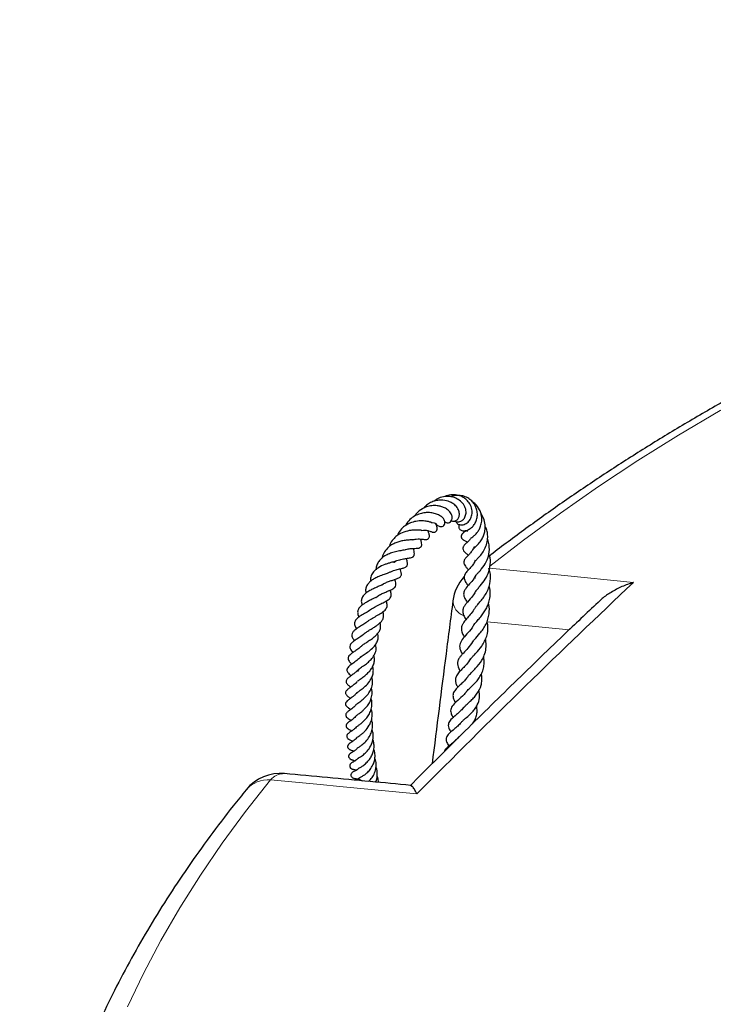
# Model space of a CAD drawing. Units: millimetres. Extents: x 0 to 420, y 0 to 297.
# Drawn here: x 233 to 255, y 208 to 240 of the extents above; entities that cross this region are included whole.
import ezdxf

# ---------------------------------------------------------------- set-up
doc = ezdxf.new("R2010")
doc.units = ezdxf.units.MM

msp = doc.modelspace()

# ---------------------------------------------------------------- linework, layer by layer
at = {"color": 7, "linetype": 'Continuous', "lineweight": 25}
msp.add_line((247.6393, 216.8295), (247.6347, 216.8571), dxfattribs=at)
at = {"color": 8, "linetype": 'Continuous', "lineweight": 18, "flags": 128}
for points in [[(279.5024, 236.148), (277.7288, 235.706), (275.9759, 235.2374), (274.2447, 234.7426), (272.5366, 234.2218), (270.8526, 233.6754), (269.1939, 233.1038), (267.5616, 232.5073), (265.9569, 231.8865), (264.3809, 231.2417), (262.8345, 230.5733), (261.319, 229.8818), (259.8352, 229.1677), (258.3843, 228.4315), (256.9672, 227.6736), (255.5849, 226.8946), (254.2383, 226.095), (252.9283, 225.2754), (251.6559, 224.4363), (250.4219, 223.5783), (249.2272, 222.702), (248.1406, 221.8621)], [(248.1283, 221.8024), (250.4467, 221.5702), (252.7811, 221.3362)], [(250.7003, 219.8021), (249.072, 219.9656), (248.0518, 220.0681)], [(241.0491, 214.9537), (240.2479, 213.939), (239.4929, 212.9125), (238.7847, 211.875), (238.1236, 210.8271), (237.5101, 209.7697), (236.9448, 208.7033), (236.4279, 207.6288)], [(245.7859, 214.5094), (243.3975, 214.7335), (242.5492, 214.8131), (241.0491, 214.9537)]]:
    msp.add_lwpolyline(points, dxfattribs=at)
at = {"color": 7, "linetype": 'Continuous', "lineweight": 25}
for centre, start, end in [((248.3622, 220.5574), 137.87199, 172.6271), ((241.3729, 213.7363), 84.66204, 140.74917)]:
    msp.add_arc(centre, 1.4286, start, end, dxfattribs=at)
at = {"color": 8, "linetype": 'Continuous', "lineweight": 18}
for centre, radius, start, end in [((247.5063, 220.7793), 0.5622, 183.93679, 246.33764), ((241.4837, 214.5968), 0.5623, 87.82963, 140.60318), ((240.9709, 214.0157), 0.9413, 85.2332, 138.44485)]:
    msp.add_arc(centre, radius, start, end, dxfattribs=at)
at = {"color": 7, "linetype": 'Continuous', "lineweight": 25}
for points, knots in [([(368.5843, 221.4892), (368.2622, 221.7459), (367.5756, 222.293), (366.4804, 223.1104), (365.3092, 223.9453), (364.1025, 224.7622), (362.8623, 225.5614), (361.5889, 226.3421), (360.2833, 227.1039), (358.9463, 227.8464), (357.5787, 228.5692), (356.1813, 229.2718), (354.7551, 229.954), (353.3009, 230.6152), (351.8195, 231.2551), (350.3119, 231.8734), (348.779, 232.4697), (347.2217, 233.0437), (345.6409, 233.595), (344.0377, 234.1235), (342.4128, 234.6286), (340.7675, 235.1103), (339.1025, 235.5682), (337.419, 236.002), (335.7179, 236.4116), (334.0002, 236.7967), (332.267, 237.157), (330.5192, 237.4924), (328.758, 237.8027), (326.9844, 238.0878), (325.1995, 238.3473), (323.4042, 238.5813), (321.5998, 238.7896), (319.7872, 238.972), (317.9675, 239.1285), (316.1418, 239.259), (314.3113, 239.3634), (312.4769, 239.4416), (310.6398, 239.4936), (308.8011, 239.5194), (306.9619, 239.5189), (305.1232, 239.4922), (303.2862, 239.4393), (301.452, 239.3602), (299.6216, 239.2549), (297.7962, 239.1235), (295.9768, 238.9661), (294.1645, 238.7828), (292.3603, 238.5736), (290.5655, 238.3387), (288.781, 238.0782), (287.0079, 237.7924), (285.2472, 237.4812), (283.5001, 237.1449), (281.7675, 236.7837), (280.0504, 236.3978), (278.35, 235.9874), (276.6671, 235.5528), (275.0029, 235.0941), (273.3583, 234.6116), (271.7343, 234.1057), (270.1318, 233.5765), (268.5519, 233.0244), (266.9954, 232.4496), (265.4634, 231.8525), (263.9566, 231.2335), (262.4761, 230.5928), (261.0228, 229.9308), (259.5974, 229.248), (258.2009, 228.5445), (256.8342, 227.8209), (255.498, 227.0776), (254.1932, 226.3149), (252.9206, 225.5333), (251.6811, 224.7332), (250.4747, 223.9154), (249.3055, 223.0788), (248.5283, 222.5017), (248.1454, 222.2018), (248.1312, 222.1907)], [0, 0, 0, 0, 0.0116487, 0.0248315, 0.0380163, 0.0512025, 0.0643895, 0.077577, 0.0907642, 0.103951, 0.117137, 0.130322, 0.1435058, 0.1566884, 0.1698696, 0.1830492, 0.1962274, 0.209404, 0.222579, 0.2357524, 0.2489243, 0.2620947, 0.2752636, 0.288431, 0.3015972, 0.314762, 0.3279256, 0.341088, 0.3542493, 0.3674097, 0.3805691, 0.3937277, 0.4068855, 0.4200426, 0.4331992, 0.4463553, 0.4595109, 0.4726663, 0.4858214, 0.4989764, 0.5121313, 0.5252862, 0.5384412, 0.5515964, 0.5647519, 0.5779077, 0.591064, 0.6042208, 0.6173783, 0.6305364, 0.6436954, 0.6568552, 0.670016, 0.6831779, 0.6963409, 0.7095051, 0.7226706, 0.7358375, 0.7490058, 0.7621757, 0.7753471, 0.7885201, 0.8016948, 0.8148713, 0.8280494, 0.8412292, 0.8544108, 0.8675941, 0.880779, 0.8939655, 0.9071535, 0.9203428, 0.9335332, 0.9467246, 0.9599166, 0.9731089, 0.986301, 0.9994925, 1, 1, 1, 1]), ([(246.8909, 223.3272), (246.9184, 223.3206), (246.978, 223.3062), (247.0688, 223.3416), (247.1353, 223.4175), (247.165, 223.5275), (247.1463, 223.655), (247.0726, 223.7836), (246.9603, 223.8827), (246.8156, 223.9603), (246.6575, 223.9995), (246.482, 223.9972), (246.3321, 223.9656), (246.1919, 223.9001), (246.0798, 223.8278), (246.0359, 223.7647), (246.0209, 223.7431)], [0, 0, 0, 0, 0.0595398, 0.129216, 0.1974286, 0.2643078, 0.3432091, 0.437124, 0.5190152, 0.5783533, 0.6864768, 0.7529228, 0.8230073, 0.895707, 0.9644981, 1, 1, 1, 1]), ([(247.0001, 223.3251), (247.0021, 223.3236), (247.0234, 223.3068), (247.0736, 223.2958), (247.1576, 223.2942), (247.2486, 223.3315), (247.3288, 223.4178), (247.3762, 223.5423), (247.3722, 223.7031), (247.2951, 223.8667), (247.1655, 223.9997), (247.0104, 224.0805), (246.8527, 224.1168), (246.6799, 224.12), (246.4945, 224.0744), (246.3858, 223.9959), (246.3372, 223.9608)], [0, 0, 0, 0, 0.0051277, 0.0559196, 0.101696, 0.1755074, 0.2394545, 0.3180736, 0.4091739, 0.502333, 0.5967411, 0.683301, 0.7496863, 0.8208266, 0.9199723, 1, 1, 1, 1]), ([(247.0444, 223.3081), (247.0515, 223.2902), (247.0717, 223.2389), (247.1608, 223.1943), (247.2831, 223.1918), (247.413, 223.253), (247.5146, 223.3685), (247.5711, 223.5232), (247.5695, 223.7009), (247.5059, 223.8702), (247.4015, 223.9999), (247.2774, 224.0923), (247.1222, 224.1596), (246.9319, 224.1802), (246.7754, 224.1559), (246.7022, 224.118), (246.6876, 224.1105)], [0, 0, 0, 0, 0.0381482, 0.1087763, 0.1873739, 0.2668408, 0.3457172, 0.4258771, 0.5092681, 0.5959333, 0.6726876, 0.7317717, 0.8007839, 0.8935275, 0.9788048, 1, 1, 1, 1]), ([(247.156, 223.2056), (247.1542, 223.2033), (247.1412, 223.1862), (247.1322, 223.1487), (247.1357, 223.0999), (247.1559, 223.0619), (247.204, 223.0178), (247.2924, 222.9962), (247.418, 223.0208), (247.5303, 223.0867), (247.6206, 223.176), (247.6929, 223.2932), (247.7375, 223.4365), (247.7428, 223.5897), (247.7113, 223.7276), (247.6564, 223.8432), (247.5791, 223.9509), (247.4631, 224.0537), (247.3114, 224.1248), (247.1544, 224.1551), (247.0147, 224.1457), (246.9251, 224.1268), (246.8862, 224.1059), (246.8838, 224.1046)], [0, 0, 0, 0, 0.0037905, 0.0286333, 0.0544327, 0.0810704, 0.1122028, 0.1824329, 0.2493403, 0.3099728, 0.3663193, 0.4244874, 0.4858105, 0.5499943, 0.6068179, 0.652267, 0.700255, 0.7618929, 0.8317527, 0.8939238, 0.9471656, 0.9967508, 1, 1, 1, 1]), ([(246.6833, 223.2934), (246.6977, 223.2837), (246.7366, 223.2577), (246.8036, 223.2594), (246.8717, 223.2908), (246.9192, 223.355), (246.9338, 223.4539), (246.8971, 223.5653), (246.8068, 223.6696), (246.6857, 223.7483), (246.5612, 223.7946), (246.4259, 223.8196), (246.2677, 223.8212), (246.1049, 223.7858), (245.9323, 223.708), (245.7944, 223.6038), (245.726, 223.5062), (245.705, 223.4762)], [0, 0, 0, 0, 0.0355857, 0.0958038, 0.1460108, 0.1991426, 0.2586822, 0.3340349, 0.4246207, 0.503373, 0.5621402, 0.6236147, 0.7029245, 0.7794377, 0.8438775, 0.9520748, 1, 1, 1, 1]), ([(247.5239, 222.7652), (247.5237, 222.765), (247.5205, 222.7619), (247.5442, 222.7789), (247.5927, 222.8093), (247.6786, 222.8825), (247.7569, 222.9766), (247.8237, 223.0928), (247.8717, 223.2341), (247.8867, 223.3953), (247.8634, 223.5484), (247.7983, 223.7192), (247.7035, 223.8524), (247.6111, 223.9148), (247.5897, 223.9292)], [0, 0, 0, 0, 0.0033262, 0.044665, 0.1358982, 0.2364076, 0.325888, 0.405234, 0.5018813, 0.6102721, 0.7060843, 0.7881213, 0.951003, 1, 1, 1, 1]), ([(246.3989, 223.244), (246.4028, 223.2364), (246.4274, 223.1877), (246.481, 223.1571), (246.5494, 223.1376), (246.6052, 223.1422), (246.6587, 223.1761), (246.6874, 223.2383), (246.6869, 223.3034), (246.6594, 223.3838), (246.5993, 223.4507), (246.4932, 223.5203), (246.3515, 223.5712), (246.2024, 223.5954), (246.0441, 223.5924), (245.88, 223.5602), (245.7081, 223.4901), (245.5563, 223.3712), (245.4566, 223.2614), (245.4256, 223.1881), (245.4198, 223.1744)], [0, 0, 0, 0, 0.0149278, 0.0953586, 0.1268713, 0.1595684, 0.1982229, 0.236971, 0.2695107, 0.2980543, 0.3666492, 0.4524252, 0.5345977, 0.6082141, 0.6720862, 0.7424349, 0.8199958, 0.9011898, 0.9815026, 1, 1, 1, 1]), ([(247.6282, 222.4568), (247.6265, 222.4579), (247.6224, 222.4605), (247.6252, 222.4442), (247.6155, 222.4303), (247.6402, 222.4536), (247.6889, 222.4966), (247.7734, 222.5772), (247.8684, 222.7022), (247.9369, 222.8361), (247.9811, 222.98), (248, 223.1579), (247.965, 223.3566), (247.9052, 223.4984), (247.8585, 223.5545), (247.8547, 223.5592)], [0, 0, 0, 0, 0.0654297, 0.1613914, 0.2591454, 0.3037912, 0.3493145, 0.4476973, 0.5388808, 0.6159529, 0.6858531, 0.7721499, 0.8868805, 0.9906523, 1, 1, 1, 1]), ([(245.9392, 223.0195), (245.9396, 223.0196), (245.9416, 223.0198), (245.9297, 223.0194), (245.8977, 223.0216), (245.8247, 223.0268), (245.7218, 223.0304), (245.5967, 223.0208), (245.4409, 222.9926), (245.2804, 222.9371), (245.1254, 222.8382), (245.0042, 222.7228), (244.9207, 222.6019), (244.9006, 222.5168), (244.8958, 222.4962)], [0, 0, 0, 0, 0.0090238, 0.0527358, 0.1037621, 0.1646917, 0.2810723, 0.3713636, 0.4529293, 0.6165054, 0.7065111, 0.8222004, 0.9569038, 1, 1, 1, 1]), ([(246.2496, 223.2749), (246.2501, 223.2748), (246.2531, 223.2746), (246.2403, 223.2779), (246.2072, 223.2881), (246.1321, 223.3082), (246.0002, 223.3289), (245.8076, 223.3261), (245.6182, 223.2822), (245.4533, 223.2065), (245.3062, 223.0975), (245.2017, 222.9762), (245.1654, 222.8821), (245.1538, 222.8519)], [0, 0, 0, 0, 0.0112865, 0.0599192, 0.1114139, 0.1686776, 0.3032633, 0.4474927, 0.5776908, 0.6899517, 0.8014907, 0.9364349, 1, 1, 1, 1]), ([(245.94, 223.0158), (245.9762, 223.0196), (246.0695, 223.0293), (246.1714, 223.0049), (246.2125, 222.9923), (246.2575, 222.9719), (246.2832, 222.963), (246.3002, 222.959), (246.3148, 222.9573), (246.3292, 222.9568), (246.3547, 222.9587), (246.3833, 222.9689), (246.4101, 222.9918), (246.4236, 223.0122), (246.4321, 223.0348), (246.436, 223.0535), (246.4373, 223.0726), (246.4364, 223.0912), (246.432, 223.1213), (246.4103, 223.1882), (246.397, 223.1991), (246.3916, 223.2408), (246.3912, 223.2437)], [0, 0, 0, 0, 0.1045341, 0.269138, 0.4172889, 0.4942644, 0.5279535, 0.551287, 0.5600157, 0.5678047, 0.5846757, 0.6238703, 0.6441518, 0.6725638, 0.687591, 0.7024987, 0.717474, 0.7327622, 0.7486333, 0.8005938, 0.9860462, 1, 1, 1, 1]), ([(246.2502, 223.2718), (246.2601, 223.2719), (246.3206, 223.2725), (246.3697, 223.2503), (246.3982, 223.2397), (246.3992, 223.2434), (246.3995, 223.2447)], [0, 0, 0, 0, 0.0957241, 0.5804195, 0.8528767, 1, 1, 1, 1]), ([(247.3781, 223.0168), (247.3765, 223.0151), (247.3695, 223.0076), (247.3874, 223.0076), (247.4138, 222.9933), (247.4154, 222.9924)], [0, 0, 0, 0, 0.22550748, 0.95215612, 1, 1, 1, 1]), ([(247.6547, 221.9962), (247.6546, 221.9972), (247.6545, 222.0002), (247.6558, 222.0065), (247.67, 222.0277), (247.7053, 222.0666), (247.7785, 222.1402), (247.8772, 222.2525), (247.9798, 222.4082), (248.0531, 222.5953), (248.0789, 222.7818), (248.0652, 222.9462), (248.0349, 223.0714), (247.9998, 223.1384), (247.9874, 223.1621)], [0, 0, 0, 0, 0.0389943, 0.1266475, 0.1826884, 0.2355276, 0.3283476, 0.430003, 0.5453564, 0.6688584, 0.7797911, 0.8683892, 0.9534807, 1, 1, 1, 1]), ([(245.6429, 222.7155), (245.6431, 222.7159), (245.6448, 222.7185), (245.6251, 222.7143), (245.5779, 222.7113), (245.5086, 222.7062), (245.4043, 222.6967), (245.2661, 222.6726), (245.1286, 222.6299), (244.9934, 222.5688), (244.8503, 222.4728), (244.7336, 222.3332), (244.6699, 222.2069), (244.6612, 222.1334), (244.6599, 222.1226)], [0, 0, 0, 0, 0.0194041, 0.1285169, 0.1799436, 0.2298884, 0.3302992, 0.4285695, 0.5190386, 0.6113712, 0.7151682, 0.8519757, 0.9783419, 1, 1, 1, 1]), ([(245.3958, 222.3902), (245.4074, 222.3947), (245.4666, 222.4174), (245.6043, 222.4349), (245.7267, 222.438), (245.8136, 222.44), (245.8757, 222.4521), (245.9086, 222.4772), (245.9203, 222.4923), (245.9303, 222.5089), (245.9388, 222.5357), (245.9412, 222.5897), (245.9273, 222.6449), (245.9154, 222.7025), (245.9084, 222.7366)], [0, 0, 0, 0, 0.034382, 0.1755362, 0.4321746, 0.5298517, 0.6114487, 0.6603314, 0.6746033, 0.6897401, 0.7224234, 0.7555852, 0.8553682, 1, 1, 1, 1]), ([(245.6348, 222.7146), (245.6783, 222.7238), (245.7659, 222.7423), (245.91, 222.7412), (245.98, 222.7302), (246.0445, 222.7211), (246.0791, 222.7208), (246.1081, 222.725), (246.1377, 222.737), (246.1628, 222.7584), (246.1791, 222.7872), (246.1862, 222.8184), (246.1868, 222.8473), (246.1818, 222.8909), (246.1714, 222.9281), (246.1574, 222.9598), (246.1526, 222.9973), (246.1513, 223.008)], [0, 0, 0, 0, 0.1229864, 0.2482417, 0.482493, 0.5447609, 0.5733139, 0.6005815, 0.6268314, 0.6531965, 0.6800279, 0.7064806, 0.7337056, 0.762386, 0.8593312, 0.9600718, 1, 1, 1, 1]), ([(247.3765, 223.0146), (247.3631, 223.0016), (247.3326, 222.9718), (247.3042, 222.9565), (247.2649, 222.9238), (247.2446, 222.9002), (247.2337, 222.8841), (247.2261, 222.8696), (247.2191, 222.8518), (247.2138, 222.8277), (247.2155, 222.8002), (247.2236, 222.7765), (247.2336, 222.7589), (247.246, 222.7439), (247.2634, 222.7279), (247.2808, 222.7166), (247.2962, 222.7081), (247.3195, 222.6964), (247.3472, 222.6826), (247.3797, 222.6695), (247.4143, 222.646), (247.4192, 222.6427)], [0, 0, 0, 0, 0.1152219, 0.2629801, 0.3375961, 0.3672361, 0.3907104, 0.4086758, 0.4220344, 0.4499706, 0.4858121, 0.5067255, 0.5283039, 0.5486053, 0.5680827, 0.606231, 0.6266092, 0.6524455, 0.786101, 0.9698673, 1, 1, 1, 1]), ([(247.5304, 222.7692), (247.5073, 222.739), (247.4549, 222.6705), (247.3763, 222.6017), (247.315, 222.5473), (247.2801, 222.4881), (247.2668, 222.4412), (247.2723, 222.3885), (247.3239, 222.318), (247.3734, 222.2805), (247.4201, 222.2361), (247.4425, 222.2148)], [0, 0, 0, 0, 0.1401616, 0.3173901, 0.4927967, 0.5355797, 0.5759424, 0.6457769, 0.7548268, 0.8819849, 1, 1, 1, 1]), ([(247.67, 221.4587), (247.6666, 221.4685), (247.6574, 221.4948), (247.6713, 221.534), (247.6872, 221.5584), (247.732, 221.6138), (247.7947, 221.6817), (247.9002, 221.8014), (248.0298, 221.9879), (248.1282, 222.259), (248.131, 222.5094), (248.0965, 222.6745), (248.0683, 222.7327), (248.0653, 222.7389)], [0, 0, 0, 0, 0.0560658, 0.1504204, 0.2315391, 0.2968399, 0.3714758, 0.4498332, 0.6022723, 0.7398355, 0.8977011, 0.9892033, 1, 1, 1, 1]), ([(245.3753, 222.3867), (245.3722, 222.3855), (245.3631, 222.382), (245.3297, 222.3739), (245.2642, 222.3623), (245.1515, 222.3421), (245.0133, 222.3097), (244.8545, 222.2525), (244.7142, 222.1745), (244.5955, 222.0776), (244.5129, 221.961), (244.4643, 221.8511), (244.4627, 221.7754), (244.4622, 221.7471)], [0, 0, 0, 0, 0.0324348, 0.0942486, 0.1644707, 0.243864, 0.3790221, 0.4890389, 0.6045327, 0.7215081, 0.8285588, 0.9359026, 1, 1, 1, 1]), ([(245.0371, 221.9892), (245.0408, 221.9915), (245.1, 222.0301), (245.226, 222.0722), (245.3882, 222.1068), (245.4921, 222.1187), (245.574, 222.1303), (245.6258, 222.1438), (245.6589, 222.1637), (245.6792, 222.1824), (245.6983, 222.2166), (245.7048, 222.2759), (245.6911, 222.3514), (245.6765, 222.3982), (245.6692, 222.4327), (245.6689, 222.4341)], [0, 0, 0, 0, 0.0105086, 0.1712856, 0.3173927, 0.4674778, 0.5526748, 0.6347761, 0.6651867, 0.6872966, 0.7226981, 0.7725231, 0.881344, 0.9951729, 1, 1, 1, 1]), ([(247.6431, 222.5019), (247.618, 222.4486), (247.5713, 222.3495), (247.4706, 222.2436), (247.4032, 222.1745), (247.339, 222.1052), (247.2966, 222.0236), (247.3008, 221.9574), (247.3174, 221.9089), (247.3543, 221.8516), (247.4007, 221.7989), (247.4373, 221.7574), (247.4499, 221.7432)], [0, 0, 0, 0, 0.1473397, 0.2734485, 0.4165602, 0.5295742, 0.6404605, 0.6921194, 0.7321613, 0.8158049, 0.936733, 1, 1, 1, 1]), ([(244.8573, 221.6426), (244.8839, 221.6569), (244.9393, 221.6867), (245.0538, 221.7288), (245.188, 221.7642), (245.3105, 221.7909), (245.3945, 221.8124), (245.4461, 221.8483), (245.4665, 221.8749), (245.4847, 221.926), (245.4738, 222.0155), (245.4547, 222.0788), (245.4446, 222.1123)], [0, 0, 0, 0, 0.0780349, 0.1624774, 0.3196339, 0.466282, 0.5942999, 0.6472955, 0.7010937, 0.7605673, 0.8731788, 1, 1, 1, 1]), ([(247.6684, 221.02), (247.6711, 221.0259), (247.68, 221.0455), (247.7134, 221.0912), (247.8119, 221.2039), (247.9566, 221.3717), (248.1023, 221.6253), (248.1656, 221.9064), (248.1625, 222.1287), (248.1171, 222.2315), (248.1097, 222.2481)], [0, 0, 0, 0, 0.037708, 0.1260713, 0.2261486, 0.4212479, 0.5949447, 0.7847687, 0.9652383, 1, 1, 1, 1]), ([(245.1035, 222.0254), (245.0932, 222.0211), (245.073, 222.0127), (245.0116, 221.9954), (244.9372, 221.9755), (244.8445, 221.9488), (244.7065, 221.9013), (244.533, 221.8212), (244.3796, 221.6912), (244.3005, 221.5515), (244.2726, 221.4446), (244.2832, 221.3822), (244.2849, 221.3721)], [0, 0, 0, 0, 0.0659509, 0.1293166, 0.2023522, 0.2826334, 0.366008, 0.5402849, 0.7074848, 0.8460614, 0.9748799, 1, 1, 1, 1]), ([(244.6601, 221.2616), (244.6783, 221.2739), (244.7317, 221.3101), (244.835, 221.3534), (244.9563, 221.397), (245.0686, 221.4319), (245.176, 221.4677), (245.246, 221.5089), (245.2777, 221.5632), (245.2836, 221.6098), (245.2743, 221.6735), (245.2589, 221.7258), (245.2461, 221.7651), (245.2426, 221.7758)], [0, 0, 0, 0, 0.0596087, 0.1750887, 0.2893307, 0.4113053, 0.5432809, 0.6775602, 0.7363351, 0.7951333, 0.8552029, 0.9605164, 1, 1, 1, 1]), ([(247.6712, 222.052), (247.6513, 222.0105), (247.6075, 221.9187), (247.513, 221.8136), (247.4178, 221.708), (247.3448, 221.624), (247.3074, 221.5314), (247.3041, 221.4523), (247.351, 221.345), (247.413, 221.265), (247.44, 221.2303)], [0, 0, 0, 0, 0.1077631, 0.2386343, 0.3832264, 0.5307282, 0.6167387, 0.6980981, 0.8688992, 1, 1, 1, 1]), ([(247.6778, 220.534), (247.6809, 220.5388), (247.6972, 220.5639), (247.7541, 220.6295), (247.8448, 220.7329), (247.9503, 220.8653), (248.0479, 221.0209), (248.1463, 221.2495), (248.1748, 221.4977), (248.149, 221.6987), (248.1198, 221.774), (248.1125, 221.7927)], [0, 0, 0, 0, 0.0240691, 0.1256149, 0.2417737, 0.3575802, 0.4800685, 0.6082379, 0.8415228, 0.9605102, 1, 1, 1, 1]), ([(244.8761, 221.6557), (244.8675, 221.6509), (244.8472, 221.6395), (244.7916, 221.6181), (244.6949, 221.5831), (244.5637, 221.5353), (244.4253, 221.47), (244.31, 221.3999), (244.216, 221.3164), (244.1485, 221.2152), (244.1167, 221.1043), (244.1302, 221.0235), (244.1363, 220.9871)], [0, 0, 0, 0, 0.04727474, 0.11074279, 0.1803635, 0.32442673, 0.44073515, 0.54597837, 0.65361885, 0.77446961, 0.8983947, 1, 1, 1, 1]), ([(244.4603, 220.8531), (244.4778, 220.8682), (244.5259, 220.9099), (244.6315, 220.9627), (244.7516, 221.016), (244.8695, 221.0628), (244.9819, 221.1104), (245.074, 221.1714), (245.1093, 221.2362), (245.1042, 221.3227), (245.0864, 221.3831), (245.0719, 221.4229), (245.0685, 221.4325)], [0, 0, 0, 0, 0.067423, 0.18661528, 0.2953772, 0.40442018, 0.52626526, 0.66881442, 0.78840896, 0.88138241, 0.97144949, 1, 1, 1, 1]), ([(247.6881, 221.5753), (247.6662, 221.5329), (247.6073, 221.4189), (247.4728, 221.2726), (247.3631, 221.1506), (247.303, 221.0403), (247.2914, 220.9595), (247.3026, 220.8877), (247.3395, 220.8022), (247.3784, 220.7387), (247.4061, 220.6968), (247.4096, 220.6914)], [0, 0, 0, 0, 0.106898, 0.2871081, 0.503884, 0.6177938, 0.6905391, 0.7680039, 0.856183, 0.9814696, 1, 1, 1, 1]), ([(244.6742, 221.2763), (244.6623, 221.2685), (244.6263, 221.2448), (244.5301, 221.2022), (244.4097, 221.1489), (244.2841, 221.0892), (244.1634, 221.0164), (244.0557, 220.9259), (243.9956, 220.8209), (243.9775, 220.7136), (244.0037, 220.635), (244.0146, 220.6024)], [0, 0, 0, 0, 0.0553583, 0.1686447, 0.2756774, 0.3850402, 0.5025846, 0.6327562, 0.7708421, 0.9050766, 1, 1, 1, 1]), ([(247.6214, 219.951), (247.6318, 219.968), (247.6576, 220.0104), (247.7404, 220.1036), (247.8741, 220.2562), (248.003, 220.4326), (248.092, 220.6275), (248.1413, 220.7937), (248.1572, 220.9863), (248.1474, 221.135), (248.1225, 221.2095), (248.1202, 221.2164)], [0, 0, 0, 0, 0.0767411, 0.1917844, 0.3071151, 0.5164936, 0.6136106, 0.7186075, 0.8484099, 0.986039, 1, 1, 1, 1]), ([(252.7811, 221.3362), (252.7802, 221.336), (252.6551, 221.2991), (252.406, 221.2087), (252.0693, 221.0309), (251.8088, 220.8568), (251.6838, 220.7324), (251.6408, 220.6897)], [0, 0, 0, 0, 0.0021588, 0.2972373, 0.598622, 0.861955, 1, 1, 1, 1]), ([(244.458, 220.8608), (244.4485, 220.8547), (244.4129, 220.8318), (244.3301, 220.7891), (244.2218, 220.7335), (244.0928, 220.6639), (243.9699, 220.5795), (243.8855, 220.4816), (243.8617, 220.3793), (243.8744, 220.2907), (243.905, 220.236), (243.9147, 220.2186)], [0, 0, 0, 0, 0.0368014, 0.13719559, 0.25166582, 0.36245054, 0.54184984, 0.68541632, 0.81414153, 0.94089953, 1, 1, 1, 1]), ([(244.3456, 220.4914), (244.356, 220.4994), (244.3871, 220.5233), (244.4502, 220.56), (244.5572, 220.6168), (244.6955, 220.6811), (244.8362, 220.7566), (244.9184, 220.8246), (244.9494, 220.8906), (244.9581, 220.9642), (244.9421, 221.031), (244.9205, 221.0816), (244.9188, 221.0856)], [0, 0, 0, 0, 0.04121978, 0.12329783, 0.20461341, 0.36871739, 0.53099502, 0.68767933, 0.76224367, 0.8359499, 0.9871492, 1, 1, 1, 1]), ([(247.6859, 221.0605), (247.6764, 221.0414), (247.6401, 220.9681), (247.5264, 220.8246), (247.4045, 220.6909), (247.3129, 220.5702), (247.2648, 220.4682), (247.2605, 220.3684), (247.2976, 220.2529), (247.3476, 220.172), (247.3694, 220.1366)], [0, 0, 0, 0, 0.0459435, 0.1763826, 0.4166695, 0.5142463, 0.6196052, 0.7579756, 0.8943525, 1, 1, 1, 1]), ([(244.3364, 220.4907), (244.3203, 220.4771), (244.2642, 220.4295), (244.1288, 220.3557), (243.9725, 220.2648), (243.8608, 220.1871), (243.7997, 220.117), (243.7714, 220.0634), (243.7622, 220.0094), (243.7741, 219.9326), (243.809, 219.8724), (243.8311, 219.8343)], [0, 0, 0, 0, 0.0640464, 0.2235031, 0.3836495, 0.5452644, 0.6267003, 0.7094767, 0.791547, 0.8679013, 1, 1, 1, 1]), ([(244.2557, 220.1249), (244.2629, 220.1302), (244.2903, 220.1501), (244.3501, 220.1853), (244.4298, 220.23), (244.5394, 220.2897), (244.6436, 220.3517), (244.7285, 220.4169), (244.7795, 220.4721), (244.8104, 220.5292), (244.8248, 220.5888), (244.8177, 220.659), (244.805, 220.7071), (244.7924, 220.7346), (244.7914, 220.7367)], [0, 0, 0, 0, 0.03023138, 0.11541813, 0.2016885, 0.28812828, 0.4602173, 0.54785431, 0.63715497, 0.73123436, 0.82472493, 0.91051936, 0.9932424, 1, 1, 1, 1]), ([(251.6378, 220.6928), (251.268, 220.3425), (250.3328, 219.4564), (248.8296, 218.0014), (247.1752, 216.3797), (246.0858, 215.2901), (245.5637, 214.7678)], [0, 0, 0, 0, 0.1841181, 0.4656709, 0.743881, 1, 1, 1, 1]), ([(246.9455, 220.7407), (246.8718, 220.1706), (246.6452, 218.4167), (246.4234, 216.6609), (246.2738, 215.4758)], [0, 0, 0, 0, 0.3250366, 1, 1, 1, 1]), ([(247.6742, 220.542), (247.6596, 220.5138), (247.6123, 220.4228), (247.5031, 220.2896), (247.3927, 220.1658), (247.3067, 220.0643), (247.2509, 219.9761), (247.2217, 219.897), (247.2164, 219.7955), (247.2495, 219.6892), (247.2953, 219.6061), (247.3148, 219.5706)], [0, 0, 0, 0, 0.0658873, 0.2128044, 0.3705401, 0.4949778, 0.5852131, 0.662438, 0.7530746, 0.8945264, 1, 1, 1, 1]), ([(247.5721, 219.3949), (247.5952, 219.4273), (247.6514, 219.5061), (247.8344, 219.6964), (248.0322, 219.9745), (248.1285, 220.3015), (248.133, 220.5376), (248.0979, 220.6432), (248.095, 220.652)], [0, 0, 0, 0, 0.1351861, 0.3292601, 0.5560202, 0.7848939, 0.9821114, 1, 1, 1, 1]), ([(244.1149, 219.7026), (244.1263, 219.7128), (244.149, 219.7332), (244.1992, 219.7659), (244.2684, 219.8091), (244.3593, 219.8633), (244.463, 219.9293), (244.5601, 219.9995), (244.6391, 220.0774), (244.6949, 220.1639), (244.7128, 220.2623), (244.7036, 220.3365), (244.685, 220.3788), (244.6828, 220.3837)], [0, 0, 0, 0, 0.0634465, 0.1269141, 0.1864876, 0.2960762, 0.4044784, 0.5142813, 0.6256642, 0.7440366, 0.8671177, 0.9845661, 1, 1, 1, 1]), ([(244.2255, 220.1077), (244.2031, 220.0879), (244.1467, 220.0381), (244.0227, 219.9587), (243.8921, 219.879), (243.7817, 219.8038), (243.706, 219.7301), (243.6781, 219.662), (243.6823, 219.598), (243.7069, 219.5328), (243.7426, 219.4836), (243.7654, 219.4522)], [0, 0, 0, 0, 0.0844342, 0.2128078, 0.3751027, 0.5166508, 0.6306889, 0.744643, 0.8089495, 0.8780177, 1, 1, 1, 1]), ([(244.0071, 219.2922), (244.0079, 219.2932), (244.0207, 219.3099), (244.082, 219.3536), (244.1913, 219.425), (244.3175, 219.5072), (244.4349, 219.5957), (244.527, 219.6909), (244.5919, 219.791), (244.6141, 219.8968), (244.6127, 219.9798), (244.5924, 220.0278), (244.59, 220.0335)], [0, 0, 0, 0, 0.0086341, 0.1343548, 0.2565351, 0.3789994, 0.5050266, 0.622173, 0.736299, 0.8587648, 0.9833778, 1, 1, 1, 1]), ([(247.6263, 219.978), (247.6076, 219.9428), (247.5444, 219.8238), (247.3964, 219.6665), (247.2416, 219.5), (247.1626, 219.3469), (247.1617, 219.2429), (247.1866, 219.1339), (247.2285, 219.0585), (247.252, 219.0163)], [0, 0, 0, 0, 0.0839757, 0.2839944, 0.4836893, 0.6779085, 0.7784114, 0.8758116, 1, 1, 1, 1]), ([(247.519, 218.8486), (247.5247, 218.8594), (247.5411, 218.8904), (247.6046, 218.9571), (247.724, 219.0849), (247.9, 219.284), (248.0544, 219.5888), (248.0959, 219.8681), (248.0618, 220.0225), (248.0518, 220.0681)], [0, 0, 0, 0, 0.0498573, 0.1424055, 0.2329461, 0.4429782, 0.682971, 0.9063621, 1, 1, 1, 1]), ([(244.1094, 219.7018), (244.1093, 219.7017), (244.0747, 219.6603), (243.9749, 219.5945), (243.8463, 219.5071), (243.7414, 219.4381), (243.6634, 219.3753), (243.6117, 219.3041), (243.608, 219.2292), (243.6519, 219.1435), (243.6998, 219.0907), (243.716, 219.0729)], [0, 0, 0, 0, 0.0003477, 0.1558337, 0.3056405, 0.4401039, 0.5530399, 0.6611409, 0.7829588, 0.926455, 1, 1, 1, 1]), ([(243.9398, 218.8995), (243.9428, 218.9036), (243.9508, 218.9145), (243.9858, 218.9423), (244.0604, 218.9953), (244.1907, 219.0816), (244.3466, 219.2033), (244.4699, 219.3425), (244.5262, 219.4815), (244.5385, 219.5926), (244.5161, 219.6577), (244.5091, 219.6779)], [0, 0, 0, 0, 0.0439631, 0.1148111, 0.1842975, 0.3329548, 0.5065225, 0.6676822, 0.8094135, 0.941001, 1, 1, 1, 1]), ([(247.441, 218.3009), (247.449, 218.313), (247.4758, 218.3537), (247.5627, 218.4395), (247.7133, 218.5907), (247.8649, 218.7749), (247.9743, 218.9966), (248.0239, 219.1995), (248.0275, 219.3809), (248.0043, 219.4859), (247.9973, 219.5177)], [0, 0, 0, 0, 0.05386863, 0.18136332, 0.30065827, 0.51722301, 0.63890012, 0.78788992, 0.93576298, 1, 1, 1, 1]), ([(244.0244, 219.314), (243.9955, 219.2854), (243.9291, 219.2196), (243.807, 219.135), (243.7012, 219.064), (243.6179, 219.0015), (243.5683, 218.9404), (243.5559, 218.891), (243.566, 218.8242), (243.6153, 218.7593), (243.6623, 218.7127), (243.6796, 218.6955)], [0, 0, 0, 0, 0.1116577, 0.2560316, 0.407736, 0.5554086, 0.6538841, 0.7069204, 0.753297, 0.9090346, 1, 1, 1, 1]), ([(243.8865, 218.4634), (243.8818, 218.4687), (243.8711, 218.4806), (243.8737, 218.4972), (243.8878, 218.5164), (243.9325, 218.5536), (243.9861, 218.5922), (244.05, 218.6365), (244.1381, 218.6997), (244.2484, 218.7904), (244.3679, 218.9169), (244.4483, 219.0694), (244.4776, 219.2072), (244.4515, 219.2961), (244.4428, 219.3257)], [0, 0, 0, 0, 0.072381, 0.1626652, 0.2722136, 0.3303869, 0.3882045, 0.4444593, 0.4984322, 0.5975311, 0.7010634, 0.8148859, 0.9382201, 1, 1, 1, 1]), ([(247.5828, 219.4163), (247.534, 219.3467), (247.4362, 219.2071), (247.3052, 219.0766), (247.2166, 218.9782), (247.151, 218.8951), (247.1045, 218.805), (247.0892, 218.6729), (247.128, 218.5634), (247.1732, 218.4828), (247.1798, 218.4709)], [0, 0, 0, 0, 0.1815797, 0.364301, 0.4563608, 0.5476513, 0.6572858, 0.7660031, 0.9654504, 1, 1, 1, 1]), ([(243.9689, 218.9413), (243.9491, 218.9172), (243.8923, 218.848), (243.7716, 218.7608), (243.6473, 218.6728), (243.5569, 218.6072), (243.5222, 218.5413), (243.5177, 218.5072), (243.5257, 218.4669), (243.5679, 218.3965), (243.6128, 218.3605), (243.6543, 218.3217), (243.6547, 218.3212)], [0, 0, 0, 0, 0.0842383, 0.2419463, 0.4153, 0.5908798, 0.6587876, 0.7125323, 0.7603416, 0.8144788, 0.9980397, 1, 1, 1, 1]), ([(243.8635, 218.1437), (243.8698, 218.1493), (243.8834, 218.1613), (243.9244, 218.1915), (243.9978, 218.2435), (244.0974, 218.3183), (244.2094, 218.4175), (244.3018, 218.5248), (244.3707, 218.642), (244.4111, 218.7645), (244.4171, 218.8808), (244.4004, 218.9514), (244.3932, 218.9821)], [0, 0, 0, 0, 0.0530805, 0.1147193, 0.1859113, 0.3231321, 0.4480343, 0.5619527, 0.675983, 0.8024062, 0.9142577, 1, 1, 1, 1]), ([(247.3531, 217.7675), (247.3603, 217.7786), (247.3846, 217.8156), (247.4708, 217.8989), (247.6019, 218.021), (247.7251, 218.152), (247.826, 218.2901), (247.9031, 218.4409), (247.9505, 218.6086), (247.9638, 218.7769), (247.9449, 218.8858), (247.9367, 218.9333)], [0, 0, 0, 0, 0.0515387, 0.1726154, 0.3084793, 0.4301003, 0.541745, 0.6521672, 0.7747524, 0.9019003, 1, 1, 1, 1]), ([(243.8388, 217.7669), (243.8367, 217.768), (243.8304, 217.771), (243.8344, 217.7619), (243.8346, 217.7614), (243.8519, 217.7773), (243.8856, 217.8026), (243.9423, 217.8434), (244.0475, 217.9212), (244.1896, 218.0491), (244.3009, 218.2016), (244.3612, 218.3457), (244.3768, 218.4688), (244.3752, 218.5587), (244.3587, 218.6091), (244.3544, 218.6225)], [0, 0, 0, 0, 0.059703, 0.1739276, 0.2397406, 0.3031002, 0.3408338, 0.3848837, 0.487179, 0.605925, 0.7284111, 0.8239476, 0.8993209, 0.9732866, 1, 1, 1, 1]), ([(247.5193, 218.8768), (247.4758, 218.809), (247.4, 218.6908), (247.2638, 218.5578), (247.1489, 218.4435), (247.0525, 218.3213), (247.0186, 218.2142), (247.0333, 218.1032), (247.0659, 218.0183), (247.0967, 217.9646), (247.1054, 217.9494)], [0, 0, 0, 0, 0.1740799, 0.3033722, 0.445505, 0.594646, 0.7339749, 0.8505356, 0.9577142, 1, 1, 1, 1]), ([(243.9034, 218.5307), (243.9029, 218.53), (243.8767, 218.4943), (243.8103, 218.4403), (243.7136, 218.362), (243.6275, 218.302), (243.562, 218.2542), (243.5148, 218.2061), (243.4931, 218.1644), (243.4928, 218.1169), (243.5215, 218.0545), (243.5729, 218.0089), (243.6215, 217.9684), (243.6413, 217.9519)], [0, 0, 0, 0, 0.0022617, 0.1253097, 0.2512529, 0.3859038, 0.5317284, 0.6041118, 0.6617991, 0.7080875, 0.7589576, 0.9017921, 1, 1, 1, 1]), ([(243.8231, 217.39), (243.8232, 217.3906), (243.8235, 217.3919), (243.8495, 217.4134), (243.9019, 217.4511), (243.9778, 217.5074), (244.0729, 217.5837), (244.1829, 217.6988), (244.2802, 217.836), (244.3419, 218.002), (244.3617, 218.1532), (244.3319, 218.2423), (244.3228, 218.2698)], [0, 0, 0, 0, 0.0524966, 0.1164407, 0.1926735, 0.2676885, 0.3878328, 0.5065259, 0.6362947, 0.7744979, 0.9306704, 1, 1, 1, 1]), ([(247.4446, 218.3139), (247.42, 218.28), (247.3647, 218.2036), (247.2613, 218.0991), (247.1536, 217.9982), (247.0453, 217.8943), (246.9618, 217.7832), (246.9416, 217.6648), (246.9721, 217.5529), (247.0096, 217.4833), (247.0286, 217.448)], [0, 0, 0, 0, 0.0961227, 0.216268, 0.3436055, 0.4826707, 0.6325362, 0.7762024, 0.8862535, 1, 1, 1, 1]), ([(247.2963, 217.2969), (247.3093, 217.3121), (247.3421, 217.3506), (247.4269, 217.4253), (247.5339, 217.5209), (247.6429, 217.6299), (247.7689, 217.7874), (247.86, 217.9757), (247.888, 218.18), (247.8861, 218.3054), (247.8685, 218.3719), (247.8664, 218.3796)], [0, 0, 0, 0, 0.0719709, 0.1825258, 0.2919548, 0.4026414, 0.5138092, 0.7246983, 0.8512808, 0.982913, 1, 1, 1, 1]), ([(243.844, 218.1245), (243.8405, 218.1203), (243.8064, 218.0789), (243.7318, 218.0196), (243.6364, 217.9476), (243.5524, 217.8883), (243.4897, 217.8305), (243.4756, 217.7714), (243.4835, 217.7361), (243.5049, 217.7001), (243.5473, 217.6561), (243.5917, 217.6244), (243.6308, 217.5952), (243.639, 217.5891)], [0, 0, 0, 0, 0.01639171, 0.16089678, 0.31043539, 0.46370335, 0.60624783, 0.65976109, 0.70548235, 0.74887065, 0.80628288, 0.95898028, 1, 1, 1, 1]), ([(243.8388, 217.7669), (243.835, 217.7621), (243.8085, 217.7281), (243.7547, 217.6795), (243.6709, 217.61), (243.5935, 217.555), (243.5301, 217.5134), (243.4912, 217.4629), (243.4778, 217.4359), (243.4735, 217.4071), (243.4784, 217.3816), (243.4885, 217.3575), (243.5229, 217.3127), (243.576, 217.2785), (243.6221, 217.2483), (243.6461, 217.2325)], [0, 0, 0, 0, 0.01786293, 0.12434611, 0.22309412, 0.39044094, 0.56534872, 0.59732118, 0.62559441, 0.66087123, 0.68145996, 0.70161336, 0.74048715, 0.86459548, 1, 1, 1, 1]), ([(243.8304, 217.0355), (243.8301, 217.0349), (243.8284, 217.0321), (243.844, 217.0461), (243.8753, 217.0678), (243.9269, 217.1048), (243.9915, 217.1539), (244.081, 217.2323), (244.1823, 217.3408), (244.2731, 217.4848), (244.3288, 217.6448), (244.3464, 217.7953), (244.3164, 217.89), (244.3056, 217.9242)], [0, 0, 0, 0, 0.0134485, 0.0669032, 0.1310806, 0.205382, 0.2832376, 0.3629241, 0.5065096, 0.6335425, 0.7594407, 0.9132296, 1, 1, 1, 1]), ([(247.3663, 217.7898), (247.3645, 217.7871), (247.3343, 217.7393), (247.2245, 217.6289), (247.0634, 217.4852), (246.9359, 217.3651), (246.8813, 217.2645), (246.8682, 217.1958), (246.8839, 217.1013), (246.9157, 217.0287), (246.9469, 216.9781), (246.954, 216.9667)], [0, 0, 0, 0, 0.00771466, 0.13327469, 0.36342873, 0.55187163, 0.64553673, 0.74628713, 0.84662811, 0.96545273, 1, 1, 1, 1]), ([(247.2212, 216.8218), (247.2436, 216.8442), (247.2866, 216.8872), (247.415, 216.9946), (247.5499, 217.1148), (247.6685, 217.2597), (247.7577, 217.4112), (247.8214, 217.6122), (247.7993, 217.7784), (247.7879, 217.8631)], [0, 0, 0, 0, 0.104579, 0.2004739, 0.4005506, 0.5125573, 0.6171485, 0.804688, 1, 1, 1, 1]), ([(243.8221, 217.3945), (243.7963, 217.3651), (243.7283, 217.2876), (243.6265, 217.2168), (243.566, 217.175), (243.5184, 217.1355), (243.4902, 217.0989), (243.4812, 217.0649), (243.4807, 217.0467), (243.4837, 217.0292), (243.4929, 217.0057), (243.5201, 216.9689), (243.5714, 216.9327), (243.6141, 216.9105), (243.6503, 216.8881), (243.6619, 216.8809)], [0, 0, 0, 0, 0.12310584, 0.32419905, 0.4841453, 0.53748711, 0.59398764, 0.62181722, 0.64758475, 0.67078675, 0.69205086, 0.73252334, 0.81860393, 0.94148965, 1, 1, 1, 1]), ([(243.831, 216.6731), (243.8303, 216.6726), (243.8278, 216.6705), (243.8509, 216.6891), (243.9153, 216.7319), (243.997, 216.795), (244.0825, 216.8714), (244.1719, 216.969), (244.2542, 217.0948), (244.3163, 217.243), (244.3361, 217.3974), (244.3282, 217.5124), (244.3069, 217.5714), (244.3021, 217.5846)], [0, 0, 0, 0, 0.0208418, 0.0776768, 0.1874315, 0.2840001, 0.3774076, 0.4763482, 0.5958872, 0.7260823, 0.850452, 0.9666323, 1, 1, 1, 1]), ([(247.2995, 217.3077), (247.2938, 217.2993), (247.2591, 217.2472), (247.1748, 217.1648), (247.0302, 217.0351), (246.8921, 216.9251), (246.8048, 216.8031), (246.7941, 216.707), (246.8142, 216.6155), (246.8586, 216.5468), (246.8852, 216.5056)], [0, 0, 0, 0, 0.0243179, 0.150144, 0.2778442, 0.5165823, 0.6817248, 0.7608069, 0.8568405, 1, 1, 1, 1]), ([(247.5813, 216.7725), (247.6088, 216.8123), (247.6672, 216.897), (247.7163, 217.0379), (247.7376, 217.187), (247.7213, 217.2901), (247.713, 217.3424)], [0, 0, 0, 0, 0.2317958, 0.4922589, 0.7426247, 1, 1, 1, 1]), ([(243.8268, 217.037), (243.8093, 217.0154), (243.755, 216.9485), (243.6557, 216.8756), (243.6006, 216.8383), (243.5658, 216.813), (243.5467, 216.7974), (243.532, 216.7839), (243.5173, 216.7675), (243.5031, 216.7457), (243.4938, 216.7182), (243.4943, 216.6885), (243.5044, 216.6613), (243.5206, 216.639), (243.5388, 216.6216), (243.5785, 216.5924), (243.6189, 216.5735), (243.6616, 216.552), (243.6846, 216.5404)], [0, 0, 0, 0, 0.0825297, 0.2556676, 0.4318424, 0.4970099, 0.5215466, 0.5424178, 0.5650134, 0.5898386, 0.6169053, 0.6441028, 0.6702465, 0.6957812, 0.7212017, 0.7468708, 0.8637388, 1, 1, 1, 1]), ([(243.8595, 216.337), (243.8592, 216.3363), (243.8584, 216.3347), (243.8641, 216.3388), (243.8877, 216.3544), (243.9401, 216.3903), (244.0212, 216.4531), (244.1309, 216.5537), (244.2321, 216.6864), (244.3091, 216.8497), (244.3407, 217.0076), (244.3401, 217.1437), (244.3127, 217.2197), (244.3062, 217.2378)], [0, 0, 0, 0, 0.0213476, 0.0494937, 0.0762846, 0.1789817, 0.2769911, 0.3725542, 0.5624756, 0.6698652, 0.8035752, 0.9531082, 1, 1, 1, 1]), ([(243.8375, 216.6848), (243.8303, 216.6746), (243.7946, 216.6241), (243.724, 216.5686), (243.649, 216.5129), (243.5993, 216.4821), (243.5572, 216.449), (243.5337, 216.4208), (243.5208, 216.3967), (243.5146, 216.3699), (243.5171, 216.3416), (243.5314, 216.3114), (243.5527, 216.2883), (243.5752, 216.2719), (243.6053, 216.2544), (243.6399, 216.2394), (243.6756, 216.2259), (243.7061, 216.2101), (243.7139, 216.2061)], [0, 0, 0, 0, 0.0386272, 0.1913858, 0.3395535, 0.4821223, 0.5455424, 0.5732742, 0.5990386, 0.6254403, 0.6534062, 0.6854312, 0.71753, 0.743748, 0.7634549, 0.8466024, 0.9608032, 1, 1, 1, 1]), ([(243.8655, 215.9877), (243.865, 215.9872), (243.8629, 215.9852), (243.87, 215.9904), (243.8883, 216.0021), (243.9247, 216.0256), (243.9966, 216.075), (244.1045, 216.1636), (244.2235, 216.3044), (244.3112, 216.4658), (244.3519, 216.6349), (244.3562, 216.7861), (244.3257, 216.8736), (244.3139, 216.9073)], [0, 0, 0, 0, 0.0107262, 0.0480575, 0.0820584, 0.1451981, 0.210018, 0.3580389, 0.5082418, 0.6466628, 0.7817416, 0.9160534, 1, 1, 1, 1]), ([(247.2196, 216.8257), (247.2081, 216.8099), (247.1659, 216.7519), (247.0701, 216.6641), (246.9411, 216.5547), (246.8163, 216.4538), (246.7261, 216.3326), (246.7225, 216.2269), (246.7704, 216.1198), (246.8159, 216.0564), (246.8326, 216.033)], [0, 0, 0, 0, 0.0464932, 0.1703893, 0.3090494, 0.4735638, 0.6366983, 0.7821285, 0.9198651, 1, 1, 1, 1]), ([(243.8538, 216.339), (243.8385, 216.3201), (243.792, 216.263), (243.7002, 216.1944), (243.6445, 216.161), (243.6127, 216.1407), (243.5926, 216.1248), (243.5778, 216.1112), (243.5631, 216.0939), (243.5501, 216.0716), (243.5427, 216.0458), (243.5434, 216.018), (243.5536, 215.9906), (243.5717, 215.9669), (243.5945, 215.9481), (243.617, 215.935), (243.6511, 215.9194), (243.6804, 215.9094), (243.717, 215.8996), (243.7472, 215.885), (243.7486, 215.8843)], [0, 0, 0, 0, 0.0768724, 0.2323643, 0.421296, 0.4916598, 0.5156206, 0.5362095, 0.5570989, 0.5797281, 0.6054529, 0.6324984, 0.6595011, 0.6865242, 0.7133292, 0.7392961, 0.7662735, 0.8604775, 0.9934567, 1, 1, 1, 1]), ([(243.8864, 215.6573), (243.8865, 215.6573), (243.8867, 215.6572), (243.9037, 215.6674), (243.9357, 215.6861), (244.0099, 215.7336), (244.1173, 215.8202), (244.2471, 215.9647), (244.3412, 216.1482), (244.3779, 216.334), (244.3711, 216.4773), (244.3417, 216.5536), (244.3318, 216.5793)], [0, 0, 0, 0, 0.0230699, 0.0600305, 0.1326352, 0.2055998, 0.341081, 0.4950144, 0.6661942, 0.8089647, 0.9355324, 1, 1, 1, 1]), ([(247.1504, 216.3628), (247.1488, 216.3604), (247.1173, 216.3124), (247.0252, 216.2276), (246.8913, 216.1125), (246.7824, 216.0269), (246.7107, 215.9498), (246.6802, 215.9029), (246.6755, 215.8818), (246.674, 215.8749)], [0, 0, 0, 0, 0.0106766, 0.2119368, 0.4501143, 0.6978949, 0.8802028, 0.9610037, 1, 1, 1, 1]), ([(243.8975, 215.3319), (243.8975, 215.332), (243.8976, 215.332), (243.9062, 215.3365), (243.9413, 215.3543), (244.0139, 215.396), (244.119, 215.4747), (244.2237, 215.5791), (244.3066, 215.7008), (244.3654, 215.8274), (244.3999, 215.9655), (244.3985, 216.1112), (244.3834, 216.2164), (244.3591, 216.2655), (244.3572, 216.2695)], [0, 0, 0, 0, 0.0126764, 0.0324432, 0.0781531, 0.1870398, 0.3126087, 0.4394433, 0.5482234, 0.6517054, 0.7586812, 0.873556, 0.9897976, 1, 1, 1, 1]), ([(243.8699, 215.9933), (243.8609, 215.9828), (243.8212, 215.9366), (243.7505, 215.8834), (243.6879, 215.8442), (243.6555, 215.8277), (243.6281, 215.808), (243.6156, 215.7975), (243.6034, 215.7851), (243.5898, 215.7674), (243.5784, 215.7448), (243.5734, 215.7172), (243.5773, 215.6895), (243.5895, 215.6642), (243.6094, 215.6421), (243.629, 215.6281), (243.6433, 215.6202), (243.6548, 215.6146), (243.6759, 215.6059), (243.7017, 215.5982), (243.7343, 215.5904), (243.7682, 215.5776), (243.7854, 215.5712)], [0, 0, 0, 0, 0.04719703, 0.20807997, 0.38846524, 0.4807609, 0.4992969, 0.51635477, 0.53266657, 0.5490139, 0.57944703, 0.60528287, 0.62899406, 0.65830597, 0.68826055, 0.71488429, 0.72589808, 0.73507802, 0.75275612, 0.81322093, 0.90544565, 1, 1, 1, 1]), ([(243.9278, 215.0296), (243.9273, 215.0293), (243.925, 215.0279), (243.9317, 215.0311), (243.9497, 215.039), (243.9964, 215.0613), (244.0713, 215.1049), (244.1742, 215.1837), (244.2772, 215.2939), (244.3628, 215.4273), (244.4158, 215.5711), (244.4348, 215.722), (244.4288, 215.8495), (244.397, 215.9222), (244.3884, 215.9417)], [0, 0, 0, 0, 0.0072787, 0.032156, 0.057795, 0.1115246, 0.2186736, 0.3298111, 0.4546398, 0.5883695, 0.7017121, 0.8123828, 0.9494859, 1, 1, 1, 1]), ([(243.7379, 215.5371), (243.7268, 215.5332), (243.7044, 215.5252), (243.6704, 215.5061), (243.641, 215.4813), (243.6205, 215.4528), (243.6106, 215.4244), (243.6093, 215.3936), (243.619, 215.3646), (243.6385, 215.3396), (243.6606, 215.3222), (243.6797, 215.3119), (243.6928, 215.3065), (243.6995, 215.304), (243.706, 215.3017), (243.7136, 215.2994), (243.7353, 215.2936), (243.7464, 215.2921), (243.7765, 215.2892), (243.8118, 215.2771), (243.8265, 215.272)], [0, 0, 0, 0, 0.0547531, 0.110932, 0.1670907, 0.2210908, 0.2706321, 0.3138625, 0.3779318, 0.4275205, 0.4705879, 0.5074429, 0.5236869, 0.5314506, 0.5394128, 0.5571538, 0.5788489, 0.7331214, 0.8884251, 1, 1, 1, 1]), ([(243.8869, 215.6575), (243.8827, 215.6525), (243.864, 215.6302), (243.8227, 215.5969), (243.7668, 215.5563), (243.7242, 215.5362), (243.7285, 215.5353), (243.7302, 215.5349)], [0, 0, 0, 0, 0.0514034, 0.2263777, 0.469569, 0.7841301, 1, 1, 1, 1]), ([(244.2219, 214.9078), (244.2427, 214.9264), (244.3011, 214.9785), (244.3863, 215.1024), (244.4574, 215.2728), (244.4723, 215.4628), (244.4523, 215.5939), (244.4225, 215.6507), (244.4216, 215.6523)], [0, 0, 0, 0, 0.10970979, 0.3070534, 0.53207572, 0.76780814, 0.99346796, 1, 1, 1, 1]), ([(245.585, 214.7802), (245.1492, 214.821), (243.7889, 214.9485), (242.429, 215.0749), (241.5047, 215.1609)], [0, 0, 0, 0, 0.3203203, 1, 1, 1, 1]), ([(243.7732, 215.2414), (243.7561, 215.2348), (243.7249, 215.2228), (243.6881, 215.1952), (243.6651, 215.1679), (243.6531, 215.1433), (243.6483, 215.1227), (243.648, 215.0994), (243.6553, 215.0734), (243.673, 215.0474), (243.6998, 215.0257), (243.7277, 215.0122), (243.7476, 215.0061), (243.7587, 215.0035), (243.765, 215.0021), (243.7723, 215.0007), (243.7797, 214.9996), (243.8038, 214.9966), (243.8264, 214.9965), (243.8863, 214.9847), (243.9586, 214.9587), (243.9968, 214.9354), (244.0097, 214.9275)], [0, 0, 0, 0, 0.0577697, 0.105325, 0.1429678, 0.172432, 0.1958089, 0.2149554, 0.2529607, 0.2984716, 0.3417087, 0.3779349, 0.4035515, 0.4086533, 0.4137761, 0.4250379, 0.4389116, 0.4561403, 0.6188893, 0.8230843, 0.9402721, 1, 1, 1, 1]), ([(243.9142, 215.3407), (243.9108, 215.3371), (243.8882, 215.3139), (243.8415, 215.2786), (243.7808, 215.2445), (243.7758, 215.2426), (243.7732, 215.2416)], [0, 0, 0, 0, 0.0433526, 0.2856894, 0.6252326, 1, 1, 1, 1]), ([(244.4487, 214.8866), (244.4574, 214.9048), (244.4948, 214.9834), (244.511, 215.1454), (244.496, 215.2935), (244.4579, 215.3625), (244.4556, 215.3667)], [0, 0, 0, 0, 0.1211156, 0.5232795, 0.9709725, 1, 1, 1, 1]), ([(244.5388, 214.8781), (244.5366, 214.9303), (244.5337, 215.0004), (244.5025, 215.0627), (244.4945, 215.0787)], [0, 0, 0, 0, 0.7429115, 1, 1, 1, 1]), ([(243.9263, 214.9684), (243.8935, 214.9707), (243.8519, 214.9737), (243.8007, 214.9524), (243.79, 214.948)], [0, 0, 0, 0, 0.7912355, 1, 1, 1, 1]), ([(243.9406, 215.035), (243.9403, 215.0347), (243.9059, 214.9997), (243.8729, 214.9825), (243.8352, 214.966), (243.839, 214.9668), (243.8391, 214.9668)], [0, 0, 0, 0, 0.006762, 0.7021167, 0.9913934, 1, 1, 1, 1]), ([(245.7859, 214.5094), (245.7857, 214.5098), (245.7552, 214.5663), (245.6984, 214.6643), (245.6332, 214.7473), (245.5948, 214.7849), (245.5847, 214.7768), (245.5844, 214.7766)], [0, 0, 0, 0, 0.0024737, 0.344285, 0.6859551, 0.9917664, 1, 1, 1, 1]), ([(240.2666, 214.6402), (240.1264, 214.4668), (239.7221, 213.9668), (239.0851, 213.131), (238.3697, 212.1296), (237.6973, 211.1177), (237.0677, 210.0964), (236.4814, 209.0662), (235.9388, 208.0278), (235.4401, 206.9821), (234.9857, 205.9296), (234.5758, 204.8711), (234.2106, 203.8073), (233.8902, 202.7389), (233.6147, 201.6666), (233.3845, 200.591), (233.1988, 199.5128), (233.0603, 198.4327), (232.9736, 197.5039), (232.9511, 196.9352), (232.943, 196.7273)], [0, 0, 0, 0, 0.0312748, 0.090198, 0.1490844, 0.2079172, 0.2666912, 0.3254015, 0.3840439, 0.442615, 0.5011123, 0.5595345, 0.617882, 0.6761563, 0.7343608, 0.7925003, 0.8505816, 0.9086127, 0.9666032, 1, 1, 1, 1])]:
    msp.add_open_spline(points, degree=3, knots=knots, dxfattribs=at)
at = {"color": 8, "linetype": 'Continuous', "lineweight": 18}
msp.add_open_spline([(252.7811, 221.3362), (251.6226, 220.2342), (249.3055, 218.0302), (246.9591, 215.683), (245.7859, 214.5094)], degree=3, dxfattribs=at)

doc.saveas('drawing.dxf')
